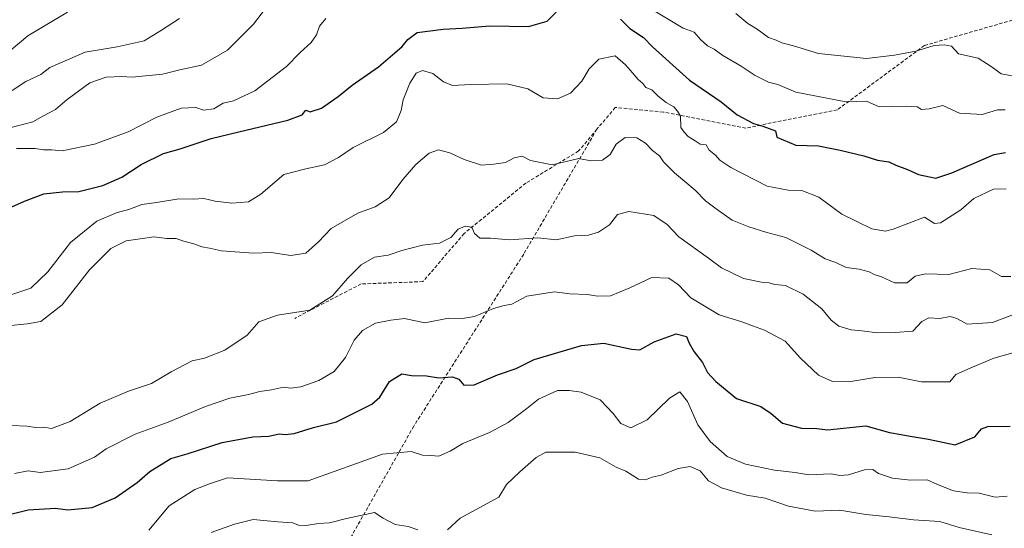
# Model space of a CAD drawing. Units: metres. Extents: x 562945 to 566381, y 4744914 to 4747259.
# Drawn here: x 563404 to 563689, y 4745204 to 4745351 of the extents above; entities that cross this region are included whole.
import ezdxf

# ---------------------------------------------------------------- set-up
doc = ezdxf.new("R2010")
doc.units = ezdxf.units.M
doc.header["$MEASUREMENT"] = 0
doc.linetypes.add('TRAZOSX2', pattern=[1.5, 1, -0.5])
for name, color, linetype, lineweight in [('Curva de nivel maestra', 36, 'Continuous', 30), ('Curva de nivel normal', 36, 'Continuous', 0), ('Senda', 19, 'TRAZOSX2', 0)]:
    doc.layers.add(name, color=color, linetype=linetype, lineweight=lineweight)

msp = doc.modelspace()

# ---------------------------------------------------------------- linework, layer by layer
at = {"layer": 'Curva de nivel maestra', "color": 36, "linetype": 'Continuous', "lineweight": 30}
for points in [[(563402.09, 4745296.74, 825), (563405.74, 4745298.35, 825), (563411.31, 4745300.51, 825), (563416.68, 4745301.1, 825), (563421.41, 4745301.12, 825), (563428.36, 4745302.92, 825), (563433.79, 4745305.31, 825), (563439.42, 4745308.91, 825), (563445.89, 4745312.16, 825), (563450.64, 4745313.47, 825), (563459.67, 4745316.5, 825), (563467.67, 4745318.33, 825), (563481.82, 4745321.74, 825), (563485.95, 4745323.27, 825), (563486.96, 4745324.58, 825), (563488.21, 4745324.18, 825), (563491.47, 4745325.24, 825), (563496.33, 4745328.55, 825), (563500.33, 4745331.81, 825), (563508, 4745337.12, 825), (563512.67, 4745341.21, 825), (563514.85, 4745342.96, 825), (563516.4, 4745345.03, 825), (563519.18, 4745347, 825), (563526.61, 4745347.99, 825), (563532.18, 4745348.26, 825), (563540.16, 4745348.99, 825), (563551.33, 4745348.73, 825), (563556.67, 4745350.35, 825), (563559.31, 4745352.95, 825)], [(563577.83, 4745350.87, 825), (563580.6, 4745348.21, 825), (563584.5, 4745345.57, 825), (563587.09, 4745342.86, 825), (563597.76, 4745333.25, 825), (563606.91, 4745327, 825), (563611.56, 4745323.32, 825), (563616.33, 4745320.82, 825), (563619, 4745319.99, 825), (563622.69, 4745318.69, 825), (563623, 4745316.83, 825), (563628.51, 4745314.51, 825), (563635.09, 4745314.32, 825), (563641.33, 4745313.1, 825), (563648.16, 4745311.44, 825), (563652.11, 4745310.18, 825), (563655.4, 4745309.73, 825), (563657.37, 4745308.8, 825), (563660.77, 4745307.48, 825), (563663.94, 4745306.04, 825), (563667.1, 4745305.44, 825), (563669, 4745305, 825), (563673.56, 4745306.56, 825), (563685.8, 4745311.8, 825), (563689.1, 4745312.46, 825)], [(563399.37, 4745207.48, 850), (563406.78, 4745209.27, 850), (563414.7, 4745209.77, 850), (563418.19, 4745209.36, 850), (563425.28, 4745209.98, 850), (563431.94, 4745212.77, 850), (563438.28, 4745217.22, 850), (563441.9, 4745220.42, 850), (563448, 4745224.17, 850), (563452.71, 4745225.46, 850), (563462.79, 4745228.73, 850), (563471.72, 4745230.39, 850), (563476.26, 4745230.6, 850), (563479.25, 4745231.25, 850), (563481, 4745231.01, 850), (563483.64, 4745231.36, 850), (563489.24, 4745233.05, 850), (563495.81, 4745234.68, 850), (563506, 4745239.77, 850), (563508.33, 4745241.86, 850), (563511.17, 4745246.37, 850), (563514.67, 4745248.53, 850), (563517.54, 4745248.08, 850), (563521.84, 4745247.97, 850), (563525.38, 4745247.38, 850), (563529.38, 4745247.71, 850), (563531.22, 4745246.98, 850), (563532.59, 4745245.29, 850), (563535.61, 4745245.35, 850), (563542.37, 4745248.31, 850), (563547.77, 4745250.1, 850), (563552.92, 4745252.66, 850), (563566.59, 4745256.71, 850), (563573.02, 4745257.39, 850), (563581.02, 4745255.66, 850), (563583.44, 4745255.44, 850), (563587.64, 4745257.77, 850), (563593.94, 4745260.07, 850), (563596.96, 4745259.29, 850), (563597.73, 4745257.4, 850), (563599.2, 4745254.87, 850), (563601.53, 4745251.86, 850), (563602.96, 4745248.96, 850), (563605.38, 4745246.3, 850), (563611.4, 4745241.4, 850), (563618.39, 4745239.14, 850), (563621.41, 4745237.07, 850), (563624.7, 4745234.36, 850), (563630.2, 4745232.88, 850), (563634.59, 4745232.82, 850), (563637.62, 4745232.4, 850), (563648.78, 4745233.51, 850), (563655.61, 4745231.59, 850), (563658.93, 4745231.06, 850), (563661.54, 4745230.54, 850), (563666.83, 4745229.71, 850), (563674.54, 4745228.04, 850), (563680.21, 4745230.42, 850), (563682.17, 4745232.66, 850), (563683.99, 4745233.32, 850), (563690.47, 4745233.48, 850)]]:
    msp.add_polyline3d(points, dxfattribs=at)
at = {"layer": 'Curva de nivel normal', "color": 36, "linetype": 'Continuous', "lineweight": 0}
for points in [[(563582.05, 4745356.72, 820), (563595.98, 4745348.32, 820), (563599.11, 4745347.11, 820), (563600.98, 4745344.98, 820), (563602.96, 4745343.21, 820), (563604.93, 4745342.25, 820), (563607.45, 4745340.36, 820), (563612.7, 4745337.37, 820), (563616.73, 4745334.62, 820), (563620.59, 4745332.73, 820), (563623.33, 4745332, 820), (563628.52, 4745329.84, 820), (563643, 4745327, 820), (563648.92, 4745327.25, 820), (563652.62, 4745325.58, 820), (563660.48, 4745325.81, 820), (563663.59, 4745325.59, 820), (563664.8, 4745324.8, 820), (563667.04, 4745325.04, 820), (563670.98, 4745325.98, 820), (563675.79, 4745323.78, 820), (563682.39, 4745323.34, 820), (563686.75, 4745324.68, 820), (563689.02, 4745324.76, 820)], [(563401.53, 4745319.56, 815), (563408.17, 4745321.3, 815), (563411.21, 4745323.01, 815), (563414.67, 4745324.83, 815), (563418.07, 4745327.72, 815), (563424.63, 4745332.5, 815), (563429.33, 4745334.13, 815), (563433.84, 4745334.37, 815), (563436.82, 4745334.16, 815), (563445.57, 4745334.97, 815), (563450.63, 4745336.31, 815), (563456.81, 4745337.59, 815), (563464.31, 4745341.9, 815), (563471.84, 4745349.46, 815), (563475.33, 4745354, 815)], [(563401.33, 4745341.6, 805), (563406.67, 4745346.04, 805), (563418.18, 4745352.94, 805)], [(563402.11, 4745330.31, 810), (563406.1, 4745332.88, 810), (563410.44, 4745334.94, 810), (563413, 4745336.96, 810), (563423.29, 4745341.39, 810), (563432.51, 4745342.89, 810), (563440.29, 4745344.6, 810), (563445.32, 4745347.67, 810), (563450.52, 4745351.11, 810)], [(563403.37, 4745313.57, 820), (563408.8, 4745313.58, 820), (563411.19, 4745313.19, 820), (563413.5, 4745313.16, 820), (563416.6, 4745312.94, 820), (563425.98, 4745314.85, 820), (563435.63, 4745318.36, 820), (563443.95, 4745322.64, 820), (563451.02, 4745325.2, 820), (563455.19, 4745325.43, 820), (563457.38, 4745324.65, 820), (563460.44, 4745325, 820), (563463.06, 4745326.62, 820), (563466.11, 4745327.34, 820), (563472.22, 4745330.2, 820), (563481.36, 4745337.19, 820), (563485.33, 4745341.25, 820), (563488.53, 4745344.15, 820), (563490.04, 4745346.35, 820), (563490.94, 4745348.86, 820), (563492.77, 4745351.03, 820)], [(563611.22, 4745352.56, 815), (563614.67, 4745349.61, 815), (563617.32, 4745348.02, 815), (563620.65, 4745345.58, 815), (563622.87, 4745344.87, 815), (563624.43, 4745344.1, 815), (563627.85, 4745343.17, 815), (563635.07, 4745341.01, 815), (563648.91, 4745339.51, 815), (563657.04, 4745340.47, 815), (563663.23, 4745341.64, 815), (563668.44, 4745343.32, 815), (563671.34, 4745343.47, 815), (563673.45, 4745343.11, 815), (563675.53, 4745340.86, 815), (563681.23, 4745339.64, 815), (563684.96, 4745337.23, 815), (563687.81, 4745335.15, 815), (563691, 4745334.57, 815)], [(563400.86, 4745271.05, 830), (563407.59, 4745273.27, 830), (563412.46, 4745278, 830), (563419.01, 4745286.4, 830), (563426.63, 4745292.65, 830), (563432.44, 4745295.1, 830), (563435.89, 4745295.95, 830), (563439.64, 4745297.41, 830), (563443.8, 4745297.96, 830), (563450.28, 4745299.02, 830), (563454.53, 4745298.94, 830), (563457.52, 4745299.18, 830), (563460.75, 4745298.41, 830), (563465.57, 4745297.76, 830), (563470.42, 4745298.19, 830), (563474, 4745300.35, 830), (563480.67, 4745306.11, 830), (563486.94, 4745307.71, 830), (563492.39, 4745308.86, 830), (563496.42, 4745311, 830), (563500.62, 4745313.83, 830), (563509.38, 4745318.17, 830), (563513.16, 4745321.26, 830), (563514.56, 4745324.57, 830), (563515.11, 4745327.64, 830), (563517.01, 4745332.45, 830), (563518.9, 4745335.35, 830), (563520.64, 4745336.09, 830), (563523.65, 4745335.22, 830), (563526.78, 4745332.78, 830), (563529.33, 4745331.72, 830), (563534.58, 4745332.06, 830), (563545.02, 4745332.21, 830), (563551.12, 4745330.79, 830), (563555.5, 4745328.17, 830), (563559.69, 4745327.94, 830), (563563.46, 4745329.49, 830), (563566.69, 4745333.03, 830), (563568.78, 4745336.54, 830), (563571.61, 4745339.3, 830), (563576.38, 4745340.32, 830), (563579.29, 4745337.67, 830), (563581.38, 4745335.42, 830), (563583, 4745333.48, 830), (563584.31, 4745332.35, 830), (563585.17, 4745331.16, 830), (563586.91, 4745330.54, 830), (563588.73, 4745328.66, 830), (563591.04, 4745326.84, 830), (563593.3, 4745325.58, 830), (563594.31, 4745324.31, 830), (563595.21, 4745322.88, 830), (563595.28, 4745319.64, 830), (563596.23, 4745318.24, 830), (563597.4, 4745317.07, 830), (563599.48, 4745315.82, 830), (563600.86, 4745314.86, 830), (563602.6, 4745314.61, 830), (563603.46, 4745313.11, 830), (563605.33, 4745311.66, 830), (563606.58, 4745310.25, 830), (563609.74, 4745308.07, 830), (563620.2, 4745302.74, 830), (563626.29, 4745301.59, 830), (563630.21, 4745301.42, 830), (563635.12, 4745299.56, 830), (563641.78, 4745294.66, 830), (563650.51, 4745290.42, 830), (563654.43, 4745289.74, 830), (563656.6, 4745290.28, 830), (563665.71, 4745293.71, 830), (563668.58, 4745291.92, 830), (563670.34, 4745292.15, 830), (563676.14, 4745295.88, 830), (563679.9, 4745299.18, 830), (563685.59, 4745301.84, 830), (563689.23, 4745301.93, 830)], [(563400.85, 4745262.42, 835), (563406.46, 4745263, 835), (563410.39, 4745263.7, 835), (563416.61, 4745268.47, 835), (563424.54, 4745278.6, 835), (563430.67, 4745284.73, 835), (563435.04, 4745286.89, 835), (563439.17, 4745287.46, 835), (563443.04, 4745288.11, 835), (563446.8, 4745287.62, 835), (563449.51, 4745287.57, 835), (563451.38, 4745286.91, 835), (563454.63, 4745286.05, 835), (563456.96, 4745285.15, 835), (563459.19, 4745284.86, 835), (563462.67, 4745284, 835), (563471.84, 4745283.34, 835), (563477.01, 4745283.59, 835), (563482.67, 4745282.69, 835), (563487, 4745283.38, 835), (563490.67, 4745286.6, 835), (563494.33, 4745290.44, 835), (563502, 4745294.9, 835), (563507, 4745296.72, 835), (563511.01, 4745299.38, 835), (563514.98, 4745304.62, 835), (563518.78, 4745308.94, 835), (563522.61, 4745312.18, 835), (563525.26, 4745313.2, 835), (563528.6, 4745312.35, 835), (563532.72, 4745310.39, 835), (563537.75, 4745308.75, 835), (563541.3, 4745309, 835), (563544.69, 4745309.49, 835), (563547.13, 4745310.83, 835), (563549.51, 4745311.38, 835), (563551.92, 4745310.09, 835), (563558.18, 4745308.83, 835), (563565.8, 4745310.66, 835), (563569.33, 4745310, 835), (563572.67, 4745310.21, 835), (563574.91, 4745311.85, 835), (563576.65, 4745314.78, 835), (563579.21, 4745316.73, 835), (563582.57, 4745316.6, 835), (563585.12, 4745315.08, 835), (563587.13, 4745312.97, 835), (563589.18, 4745311.48, 835), (563590.33, 4745309.74, 835), (563593.44, 4745306.5, 835), (563599.42, 4745301.54, 835), (563602.4, 4745298.5, 835), (563605.5, 4745296.16, 835), (563610.12, 4745292.88, 835), (563614.93, 4745290.93, 835), (563619.88, 4745289.43, 835), (563625.59, 4745287.91, 835), (563632.91, 4745284.23, 835), (563636.99, 4745281.77, 835), (563640.04, 4745280.72, 835), (563643.07, 4745279.22, 835), (563646.77, 4745278.77, 835), (563649.68, 4745278.02, 835), (563651.17, 4745277.17, 835), (563653.31, 4745276.54, 835), (563657, 4745274.79, 835), (563660.67, 4745274.78, 835), (563663, 4745276.72, 835), (563666, 4745277.36, 835), (563672.75, 4745277.18, 835), (563679.32, 4745278.9, 835), (563684.52, 4745278.52, 835), (563687.93, 4745276.6, 835), (563690.67, 4745276.67, 835)], [(563402.03, 4745233.68, 840), (563406.41, 4745233.42, 840), (563409.02, 4745233.1, 840), (563411.27, 4745233.15, 840), (563413.55, 4745232.74, 840), (563418.91, 4745234.83, 840), (563427.55, 4745240.05, 840), (563435.74, 4745243.56, 840), (563442.44, 4745245.74, 840), (563448.1, 4745249.09, 840), (563454.11, 4745252.33, 840), (563457.72, 4745253.12, 840), (563463.55, 4745255.42, 840), (563470.05, 4745259.74, 840), (563473.45, 4745263.57, 840), (563478.79, 4745265.48, 840), (563488.11, 4745266.91, 840), (563494.67, 4745271.1, 840), (563499, 4745276.08, 840), (563502.94, 4745280.02, 840), (563506.77, 4745282.23, 840), (563510.8, 4745282.78, 840), (563514.75, 4745284.18, 840), (563520.67, 4745285.72, 840), (563525.6, 4745286.22, 840), (563528.82, 4745287.86, 840), (563531, 4745290.31, 840), (563533.04, 4745291.18, 840), (563534.91, 4745290.87, 840), (563535.72, 4745289.09, 840), (563537.26, 4745287.71, 840), (563540.35, 4745287.68, 840), (563545.84, 4745287.2, 840), (563554, 4745287.78, 840), (563559.3, 4745287.23, 840), (563564.54, 4745288.36, 840), (563568.67, 4745288.58, 840), (563571.49, 4745289.41, 840), (563574.7, 4745291.5, 840), (563576.97, 4745294.49, 840), (563580.26, 4745295.42, 840), (563587.49, 4745294.28, 840), (563591.34, 4745291.68, 840), (563594.72, 4745288.05, 840), (563603.29, 4745281.96, 840), (563607.09, 4745279.09, 840), (563610.07, 4745277.74, 840), (563613.4, 4745276.06, 840), (563618.64, 4745274.98, 840), (563620.84, 4745274.84, 840), (563622.41, 4745274.36, 840), (563625.57, 4745274.05, 840), (563630.65, 4745271.51, 840), (563636.02, 4745267.34, 840), (563638.72, 4745264.01, 840), (563640.95, 4745262.35, 840), (563644.55, 4745261.22, 840), (563647.63, 4745260.96, 840), (563652.11, 4745260.39, 840), (563657.19, 4745260.48, 840), (563662.33, 4745260.82, 840), (563664.94, 4745263.62, 840), (563666.95, 4745264.74, 840), (563670.15, 4745264.55, 840), (563673.1, 4745265.1, 840), (563674.98, 4745264.55, 840), (563677.98, 4745262.88, 840), (563685.33, 4745263.36, 840), (563693.67, 4745266.55, 840)], [(563402.8, 4745219.84, 845), (563406.8, 4745220.59, 845), (563410.26, 4745220.09, 845), (563418.35, 4745221.12, 845), (563425.92, 4745224.54, 845), (563429.33, 4745226.95, 845), (563437.65, 4745231.14, 845), (563447.25, 4745234.57, 845), (563458, 4745239.17, 845), (563465, 4745241.54, 845), (563470.42, 4745242.6, 845), (563473.7, 4745243.41, 845), (563477.09, 4745243.9, 845), (563480.55, 4745244.7, 845), (563482.54, 4745244.46, 845), (563485.55, 4745244.79, 845), (563490.72, 4745246.59, 845), (563495.12, 4745249.25, 845), (563498.4, 4745253.31, 845), (563500.92, 4745258.24, 845), (563503.33, 4745261.1, 845), (563507.14, 4745263.18, 845), (563511.58, 4745264.04, 845), (563515.48, 4745264.48, 845), (563521.33, 4745263.26, 845), (563528.22, 4745264.6, 845), (563532.22, 4745264.53, 845), (563535.71, 4745265.1, 845), (563541.17, 4745267.44, 845), (563544.23, 4745268.23, 845), (563546.52, 4745268.61, 845), (563550.82, 4745270.92, 845), (563558.77, 4745272.22, 845), (563563.28, 4745271.66, 845), (563568.31, 4745271.49, 845), (563571.2, 4745270.97, 845), (563574.99, 4745271.1, 845), (563580.53, 4745273.32, 845), (563586.91, 4745276.35, 845), (563591.85, 4745276.18, 845), (563594.6, 4745274.26, 845), (563598.18, 4745270.46, 845), (563606.42, 4745265.54, 845), (563612.95, 4745263.56, 845), (563616.26, 4745262.26, 845), (563619.48, 4745261.17, 845), (563625.45, 4745258.02, 845), (563629.87, 4745253.08, 845), (563635.11, 4745248.2, 845), (563639.08, 4745246.33, 845), (563643.8, 4745246.21, 845), (563651.38, 4745247.51, 845), (563658.09, 4745247.59, 845), (563664.82, 4745246.26, 845), (563673, 4745246.25, 845), (563674.71, 4745248.34, 845), (563678.87, 4745250.23, 845), (563685.67, 4745253.08, 845), (563695, 4745255.68, 845)], [(563441.68, 4745203.42, 855), (563447.54, 4745210.51, 855), (563454.93, 4745215.15, 855), (563459.14, 4745216.8, 855), (563464.33, 4745218.57, 855), (563478.81, 4745217.71, 855), (563487.69, 4745217.69, 855), (563509.09, 4745225.42, 855), (563517.44, 4745226.11, 855), (563520.72, 4745225.05, 855), (563523.13, 4745225.02, 855), (563525.38, 4745224.8, 855), (563528.67, 4745226.25, 855), (563532.33, 4745228.46, 855), (563540, 4745231.6, 855), (563545.44, 4745234.54, 855), (563550.8, 4745238.52, 855), (563554.16, 4745241.24, 855), (563559.67, 4745243.73, 855), (563563.04, 4745243.76, 855), (563566.54, 4745243.3, 855), (563572.02, 4745241.02, 855), (563575.75, 4745237.09, 855), (563577.94, 4745234.27, 855), (563580.83, 4745233, 855), (563585.59, 4745235.28, 855), (563592, 4745241.58, 855), (563595, 4745243.34, 855), (563597.22, 4745240.56, 855), (563600.25, 4745233.82, 855), (563603.74, 4745229.03, 855), (563608.72, 4745224.66, 855), (563614, 4745222.46, 855), (563622.33, 4745220.79, 855), (563628.35, 4745220.07, 855), (563632.22, 4745219.42, 855), (563638.68, 4745219.68, 855), (563641.19, 4745219.19, 855), (563643.75, 4745219.46, 855), (563648.35, 4745220.9, 855), (563650.8, 4745221, 855), (563652.4, 4745219.77, 855), (563656.42, 4745218.42, 855), (563661.68, 4745217.91, 855), (563666.41, 4745218.02, 855), (563669.4, 4745216.64, 855), (563674.09, 4745214.76, 855), (563677.97, 4745214.24, 855), (563681.43, 4745214.15, 855), (563686.08, 4745213, 855), (563689.59, 4745213.26, 855)], [(563527.89, 4745203.58, 860), (563531.54, 4745206.91, 860), (563542.72, 4745213, 860), (563544.91, 4745216.65, 860), (563548.82, 4745220.26, 860), (563553.5, 4745224.38, 860), (563556.31, 4745225.95, 860), (563564.81, 4745225.94, 860), (563571.95, 4745224.28, 860), (563576.6, 4745221.6, 860), (563579.46, 4745220.46, 860), (563583.08, 4745218.21, 860), (563585.11, 4745217.94, 860), (563587.01, 4745218.78, 860), (563589.67, 4745219.35, 860), (563594.51, 4745221.21, 860), (563598.03, 4745221.81, 860), (563600.88, 4745220.6, 860), (563603.29, 4745217.64, 860), (563607.02, 4745215.68, 860), (563614.25, 4745213.58, 860), (563619.68, 4745212.68, 860), (563626.36, 4745210.36, 860), (563634.09, 4745208.91, 860), (563641.22, 4745209.24, 860), (563648.74, 4745207.95, 860), (563655.49, 4745207.26, 860), (563662.52, 4745206.4, 860), (563670.1, 4745205.95, 860), (563675.68, 4745204.23, 860), (563685.15, 4745202.1, 860)], [(563459.67, 4745202.8, 860), (563466.33, 4745205.18, 860), (563471.76, 4745206.53, 860), (563478.86, 4745205.87, 860), (563483.24, 4745205.57, 860), (563484.91, 4745204.91, 860), (563487.08, 4745204.84, 860), (563490.65, 4745205.36, 860), (563493.82, 4745205.58, 860), (563498.74, 4745206.82, 860), (563506.79, 4745208.51, 860), (563509.32, 4745206.87, 860), (563512.76, 4745205.06, 860), (563516.5, 4745204.5, 860), (563519.35, 4745203.59, 860)]]:
    msp.add_polyline3d(points, dxfattribs=at)
at = {"layer": 'Senda', "color": 19, "linetype": 'TRAZOSX2', "lineweight": 0}
for points in [[(563769.5259, 4745418.4279), (563758.9265, 4745418.0225), (563754.2963, 4745413.3923), (563750.9889, 4745406.7777), (563745.6973, 4745396.8559), (563738.4213, 4745386.9339), (563725.8535, 4745369.7361), (563715.9315, 4745357.8297), (563695.4263, 4745351.8767), (563665.6607, 4745343.2777), (563640.5251, 4745324.7567), (563614.0669, 4745319.4651), (563590.2543, 4745324.0953), (563576.3637, 4745325.4183), (563571.0719, 4745319.1343)], [(563571.0719, 4745319.1343), (563549.9053, 4745283.0849), (563518.1551, 4745233.4753), (563498.3113, 4745198.4179), (563471.8529, 4745158.0689)], [(563571.0719, 4745319.1343), (563565.7803, 4745312.8505), (563550.5667, 4745303.5901), (563532.7073, 4745289.0379), (563520.8009, 4745275.1473), (563502.9415, 4745274.4859), (563483.7593, 4745264.5639)]]:
    msp.add_lwpolyline(points, dxfattribs=at)

doc.saveas('drawing.dxf')
